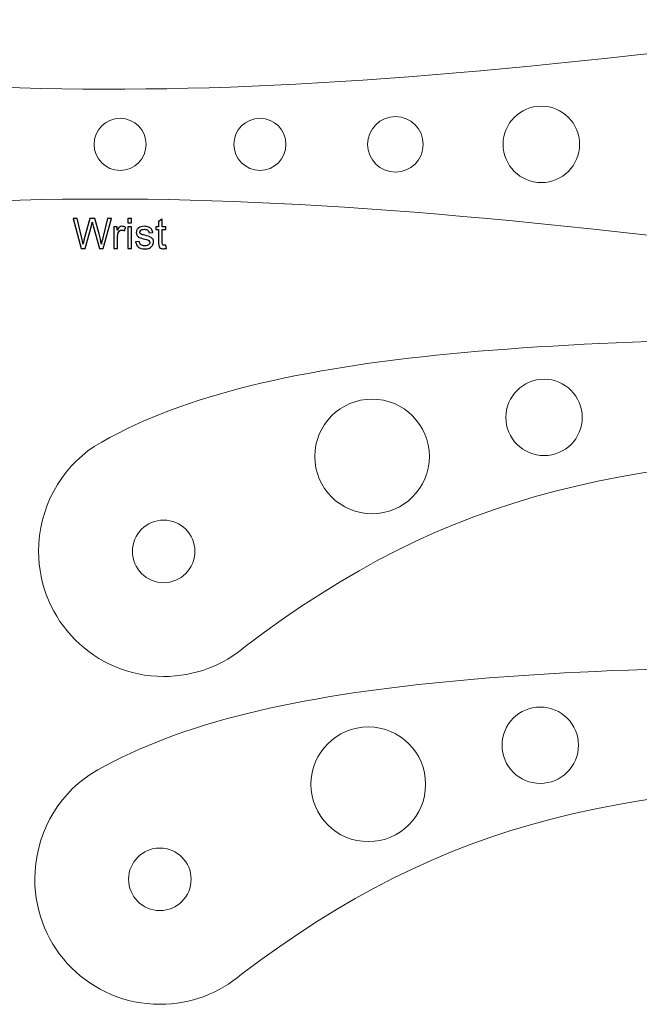
# Model space of a CAD drawing. Units: millimetres. Extents: x -819 to 558, y -342 to 336.
# Drawn here: x -159 to -33, y -235 to -35 of the extents above; entities that cross this region are included whole.
import ezdxf

# ---------------------------------------------------------------- set-up
doc = ezdxf.new("R2010")
doc.units = ezdxf.units.MM
doc.header["$MEASUREMENT"] = 0
doc.layers.add('#Layer 1', color=7, linetype='Continuous')

msp = doc.modelspace()

# ---------------------------------------------------------------- linework, layer by layer
at = {"layer": '#Layer 1', "color": 22, "lineweight": 9}
for points in [[(-299.4995, -35.4526), (-163.6914, -54.0647), (-120.8009, -54.2654), (20.6279, -36.0551)], [(-300.7342, -85.988), (-163.4447, -67.1737), (-121.1112, -67.1737), (24.0569, -85.988)], [(-143.5157, -122.1519), (-110.3809, -102.3651), (-51.4112, -99.9196), (36.6068, -99.9213)], [(-144.2873, -188.7428), (-111.1525, -168.956), (-52.1828, -166.5105), (35.8352, -166.5122)]]:
    msp.add_open_spline(points, degree=3, dxfattribs=at)
for points, knots in [([(-44.9112, -60.7741), (-44.9112, -65.0605), (-48.3859, -68.5352), (-52.6723, -68.5352), (-52.6723, -68.5352), (-56.9587, -68.5352), (-60.4334, -65.0605), (-60.4334, -60.7741), (-60.4334, -60.7741), (-60.4334, -56.4877), (-56.9587, -53.013), (-52.6723, -53.013), (-52.6723, -53.013), (-48.3859, -53.013), (-44.9112, -56.4877), (-44.9112, -60.7741)], [0, 0, 0, 0, 0.25, 0.25, 0.25, 0.25, 0.5, 0.5, 0.5, 0.5, 0.75, 0.75, 0.75, 0.75, 1, 1, 1, 1]), ([(-132.9296, -60.7741), (-132.9296, -63.6969), (-135.2991, -66.0658), (-138.2212, -66.0658), (-138.2212, -66.0658), (-141.1436, -66.0658), (-143.5128, -63.6969), (-143.5128, -60.7741), (-143.5128, -60.7741), (-143.5128, -57.852), (-141.1436, -55.4824), (-138.2212, -55.4824), (-138.2212, -55.4824), (-135.2991, -55.4824), (-132.9296, -57.852), (-132.9296, -60.7741)], [0, 0, 0, 0, 0.25, 0.25, 0.25, 0.25, 0.5, 0.5, 0.5, 0.5, 0.75, 0.75, 0.75, 0.75, 1, 1, 1, 1]), ([(-104.5306, -60.7741), (-104.5306, -63.6969), (-106.9002, -66.0658), (-109.8223, -66.0658), (-109.8223, -66.0658), (-112.7451, -66.0658), (-115.114, -63.6969), (-115.114, -60.7741), (-115.114, -60.7741), (-115.114, -57.852), (-112.7451, -55.4824), (-109.8223, -55.4824), (-109.8223, -55.4824), (-106.9002, -55.4824), (-104.5306, -57.852), (-104.5306, -60.7741)], [0, 0, 0, 0, 0.25, 0.25, 0.25, 0.25, 0.5, 0.5, 0.5, 0.5, 0.75, 0.75, 0.75, 0.75, 1, 1, 1, 1]), ([(-76.6612, -60.7741), (-76.6612, -63.8915), (-79.1885, -66.4185), (-82.3056, -66.4185), (-82.3056, -66.4185), (-85.4227, -66.4185), (-87.9501, -63.8915), (-87.9501, -60.7741), (-87.9501, -60.7741), (-87.9501, -57.6569), (-85.4227, -55.1296), (-82.3056, -55.1296), (-82.3056, -55.1296), (-79.1885, -55.1296), (-76.6612, -57.6569), (-76.6612, -60.7741)], [0, 0, 0, 0, 0.25, 0.25, 0.25, 0.25, 0.5, 0.5, 0.5, 0.5, 0.75, 0.75, 0.75, 0.75, 1, 1, 1, 1]), ([(-146.1582, -81.9136), (-146.1582, -81.9136), (-147.7669, -75.8529), (-147.7669, -75.8529), (-147.7669, -75.8529), (-147.7669, -75.8529), (-146.9442, -75.8529), (-146.9442, -75.8529), (-146.9442, -75.8529), (-146.9442, -75.8529), (-146.0214, -79.8252), (-146.0214, -79.8252), (-146.0214, -79.8252), (-145.9226, -80.2414), (-145.8379, -80.6549), (-145.7659, -81.0655), (-145.7659, -81.0655), (-145.6107, -80.4178), (-145.5204, -80.0453), (-145.4922, -79.9451), (-145.4922, -79.9451), (-145.4922, -79.9451), (-144.3393, -75.8529), (-144.3393, -75.8529), (-144.3393, -75.8529), (-144.3393, -75.8529), (-143.3713, -75.8529), (-143.3713, -75.8529), (-143.3713, -75.8529), (-143.3713, -75.8529), (-142.5035, -78.9207), (-142.5035, -78.9207), (-142.5035, -78.9207), (-142.2862, -79.6812), (-142.1295, -80.3967), (-142.0322, -81.0655), (-142.0322, -81.0655), (-141.956, -80.6831), (-141.8544, -80.2429), (-141.7302, -79.7476), (-141.7302, -79.7476), (-141.7302, -79.7476), (-140.7805, -75.8529), (-140.7805, -75.8529), (-140.7805, -75.8529), (-140.7805, -75.8529), (-139.9734, -75.8529), (-139.9734, -75.8529), (-139.9734, -75.8529), (-139.9734, -75.8529), (-141.6357, -81.9136), (-141.6357, -81.9136), (-141.6357, -81.9136), (-141.6357, -81.9136), (-142.4089, -81.9136), (-142.4089, -81.9136), (-142.4089, -81.9136), (-142.4089, -81.9136), (-143.686, -77.2965), (-143.686, -77.2965), (-143.686, -77.2965), (-143.7932, -76.9098), (-143.8567, -76.6728), (-143.8765, -76.5853), (-143.8765, -76.5853), (-143.94, -76.8633), (-143.9993, -77.1003), (-144.0543, -77.2965), (-144.0543, -77.2965), (-144.0543, -77.2965), (-145.3398, -81.9136), (-145.3398, -81.9136), (-145.3398, -81.9136), (-145.3398, -81.9136), (-146.1582, -81.9136), (-146.1582, -81.9136)], [0, 0, 0, 0, 0.05263158, 0.05263158, 0.05263158, 0.05263158, 0.10526316, 0.10526316, 0.10526316, 0.10526316, 0.15789474, 0.15789474, 0.15789474, 0.15789474, 0.21052632, 0.21052632, 0.21052632, 0.21052632, 0.26315789, 0.26315789, 0.26315789, 0.26315789, 0.31578947, 0.31578947, 0.31578947, 0.31578947, 0.36842105, 0.36842105, 0.36842105, 0.36842105, 0.42105263, 0.42105263, 0.42105263, 0.42105263, 0.47368421, 0.47368421, 0.47368421, 0.47368421, 0.52631579, 0.52631579, 0.52631579, 0.52631579, 0.57894737, 0.57894737, 0.57894737, 0.57894737, 0.63157895, 0.63157895, 0.63157895, 0.63157895, 0.68421053, 0.68421053, 0.68421053, 0.68421053, 0.73684211, 0.73684211, 0.73684211, 0.73684211, 0.78947368, 0.78947368, 0.78947368, 0.78947368, 0.84210526, 0.84210526, 0.84210526, 0.84210526, 0.89473684, 0.89473684, 0.89473684, 0.89473684, 0.94736842, 0.94736842, 0.94736842, 0.94736842, 1, 1, 1, 1]), ([(-136.6502, -76.7095), (-136.6502, -76.7095), (-136.6502, -75.8529), (-136.6502, -75.8529), (-136.6502, -75.8529), (-136.6502, -75.8529), (-135.9051, -75.8529), (-135.9051, -75.8529), (-135.9051, -75.8529), (-135.9051, -75.8529), (-135.9051, -76.7095), (-135.9051, -76.7095), (-135.9051, -76.7095), (-135.9051, -76.7095), (-136.6502, -76.7095), (-136.6502, -76.7095)], [0, 0, 0, 0, 0.25, 0.25, 0.25, 0.25, 0.5, 0.5, 0.5, 0.5, 0.75, 0.75, 0.75, 0.75, 1, 1, 1, 1]), ([(-128.9145, -81.2476), (-128.9145, -81.2476), (-128.8073, -81.9051), (-128.8073, -81.9051), (-128.8073, -81.9051), (-129.0161, -81.9489), (-129.2038, -81.9715), (-129.3689, -81.9715), (-129.3689, -81.9715), (-129.6398, -81.9715), (-129.8487, -81.9291), (-129.9983, -81.843), (-129.9983, -81.843), (-130.1464, -81.7584), (-130.2508, -81.6455), (-130.3115, -81.5058), (-130.3115, -81.5058), (-130.3722, -81.3675), (-130.4032, -81.074), (-130.4032, -80.6281), (-130.4032, -80.6281), (-130.4032, -80.6281), (-130.4032, -78.1022), (-130.4032, -78.1022), (-130.4032, -78.1022), (-130.4032, -78.1022), (-130.9493, -78.1022), (-130.9493, -78.1022), (-130.9493, -78.1022), (-130.9493, -78.1022), (-130.9493, -77.5237), (-130.9493, -77.5237), (-130.9493, -77.5237), (-130.9493, -77.5237), (-130.4032, -77.5237), (-130.4032, -77.5237), (-130.4032, -77.5237), (-130.4032, -77.5237), (-130.4032, -76.4357), (-130.4032, -76.4357), (-130.4032, -76.4357), (-130.4032, -76.4357), (-129.6624, -75.9898), (-129.6624, -75.9898), (-129.6624, -75.9898), (-129.6624, -75.9898), (-129.6624, -77.5237), (-129.6624, -77.5237), (-129.6624, -77.5237), (-129.6624, -77.5237), (-128.9145, -77.5237), (-128.9145, -77.5237), (-128.9145, -77.5237), (-128.9145, -77.5237), (-128.9145, -78.1022), (-128.9145, -78.1022), (-128.9145, -78.1022), (-128.9145, -78.1022), (-129.6624, -78.1022), (-129.6624, -78.1022), (-129.6624, -78.1022), (-129.6624, -78.1022), (-129.6624, -80.669), (-129.6624, -80.669), (-129.6624, -80.669), (-129.6624, -80.8821), (-129.6497, -81.0176), (-129.6243, -81.0782), (-129.6243, -81.0782), (-129.5975, -81.1389), (-129.5552, -81.1869), (-129.4959, -81.2236), (-129.4959, -81.2236), (-129.4366, -81.2588), (-129.352, -81.2772), (-129.2419, -81.2772), (-129.2419, -81.2772), (-129.1586, -81.2772), (-129.05, -81.2673), (-128.9145, -81.2476)], [0, 0, 0, 0, 0.05, 0.05, 0.05, 0.05, 0.1, 0.1, 0.1, 0.1, 0.15, 0.15, 0.15, 0.15, 0.2, 0.2, 0.2, 0.2, 0.25, 0.25, 0.25, 0.25, 0.3, 0.3, 0.3, 0.3, 0.35, 0.35, 0.35, 0.35, 0.4, 0.4, 0.4, 0.4, 0.45, 0.45, 0.45, 0.45, 0.5, 0.5, 0.5, 0.5, 0.55, 0.55, 0.55, 0.55, 0.6, 0.6, 0.6, 0.6, 0.65, 0.65, 0.65, 0.65, 0.7, 0.7, 0.7, 0.7, 0.75, 0.75, 0.75, 0.75, 0.8, 0.8, 0.8, 0.8, 0.85, 0.85, 0.85, 0.85, 0.9, 0.9, 0.9, 0.9, 0.95, 0.95, 0.95, 0.95, 1, 1, 1, 1]), ([(-139.4809, -81.9136), (-139.4809, -81.9136), (-139.4809, -77.5237), (-139.4809, -77.5237), (-139.4809, -77.5237), (-139.4809, -77.5237), (-138.812, -77.5237), (-138.812, -77.5237), (-138.812, -77.5237), (-138.812, -77.5237), (-138.812, -78.1883), (-138.812, -78.1883), (-138.812, -78.1883), (-138.6413, -77.8779), (-138.4832, -77.6718), (-138.3379, -77.5731), (-138.3379, -77.5731), (-138.1939, -77.4743), (-138.0345, -77.4235), (-137.8609, -77.4235), (-137.8609, -77.4235), (-137.6098, -77.4235), (-137.3558, -77.5039), (-137.0961, -77.6634), (-137.0961, -77.6634), (-137.0961, -77.6634), (-137.3529, -78.3548), (-137.3529, -78.3548), (-137.3529, -78.3548), (-137.5336, -78.2462), (-137.7156, -78.1925), (-137.8976, -78.1925), (-137.8976, -78.1925), (-138.0613, -78.1925), (-138.2066, -78.2419), (-138.3365, -78.3393), (-138.3365, -78.3393), (-138.4663, -78.4381), (-138.558, -78.5735), (-138.613, -78.7471), (-138.613, -78.7471), (-138.6963, -79.011), (-138.7372, -79.3002), (-138.7372, -79.6149), (-138.7372, -79.6149), (-138.7372, -79.6149), (-138.7372, -81.9136), (-138.7372, -81.9136), (-138.7372, -81.9136), (-138.7372, -81.9136), (-139.4809, -81.9136), (-139.4809, -81.9136)], [0, 0, 0, 0, 0.07692308, 0.07692308, 0.07692308, 0.07692308, 0.15384615, 0.15384615, 0.15384615, 0.15384615, 0.23076923, 0.23076923, 0.23076923, 0.23076923, 0.30769231, 0.30769231, 0.30769231, 0.30769231, 0.38461538, 0.38461538, 0.38461538, 0.38461538, 0.46153846, 0.46153846, 0.46153846, 0.46153846, 0.53846154, 0.53846154, 0.53846154, 0.53846154, 0.61538462, 0.61538462, 0.61538462, 0.61538462, 0.69230769, 0.69230769, 0.69230769, 0.69230769, 0.76923077, 0.76923077, 0.76923077, 0.76923077, 0.84615385, 0.84615385, 0.84615385, 0.84615385, 0.92307692, 0.92307692, 0.92307692, 0.92307692, 1, 1, 1, 1]), ([(-136.6502, -81.9136), (-136.6502, -81.9136), (-136.6502, -77.5237), (-136.6502, -77.5237), (-136.6502, -77.5237), (-136.6502, -77.5237), (-135.9051, -77.5237), (-135.9051, -77.5237), (-135.9051, -77.5237), (-135.9051, -77.5237), (-135.9051, -81.9136), (-135.9051, -81.9136), (-135.9051, -81.9136), (-135.9051, -81.9136), (-136.6502, -81.9136), (-136.6502, -81.9136)], [0, 0, 0, 0, 0.25, 0.25, 0.25, 0.25, 0.5, 0.5, 0.5, 0.5, 0.75, 0.75, 0.75, 0.75, 1, 1, 1, 1]), ([(-135.0697, -80.6027), (-135.0697, -80.6027), (-134.3346, -80.487), (-134.3346, -80.487), (-134.3346, -80.487), (-134.2936, -80.7819), (-134.1779, -81.0077), (-133.9888, -81.1657), (-133.9888, -81.1657), (-133.8012, -81.3223), (-133.5373, -81.4014), (-133.1972, -81.4014), (-133.1972, -81.4014), (-132.8557, -81.4014), (-132.6017, -81.3308), (-132.4366, -81.1925), (-132.4366, -81.1925), (-132.2715, -81.0528), (-132.1883, -80.8891), (-132.1883, -80.7029), (-132.1883, -80.7029), (-132.1883, -80.5335), (-132.2617, -80.4023), (-132.4084, -80.3049), (-132.4084, -80.3049), (-132.51, -80.2386), (-132.764, -80.1554), (-133.169, -80.0538), (-133.169, -80.0538), (-133.7137, -79.9155), (-134.0933, -79.7969), (-134.3035, -79.6954), (-134.3035, -79.6954), (-134.5138, -79.5952), (-134.6746, -79.4555), (-134.7833, -79.2777), (-134.7833, -79.2777), (-134.8919, -79.0999), (-134.947, -78.9037), (-134.947, -78.6892), (-134.947, -78.6892), (-134.947, -78.4931), (-134.9018, -78.3125), (-134.8115, -78.146), (-134.8115, -78.146), (-134.7226, -77.978), (-134.5999, -77.8398), (-134.446, -77.7297), (-134.446, -77.7297), (-134.3303, -77.645), (-134.1723, -77.5716), (-133.9733, -77.5124), (-133.9733, -77.5124), (-133.7729, -77.4531), (-133.5585, -77.4235), (-133.3299, -77.4235), (-133.3299, -77.4235), (-132.9856, -77.4235), (-132.6836, -77.4743), (-132.4225, -77.5731), (-132.4225, -77.5731), (-132.1615, -77.6718), (-131.9696, -77.8059), (-131.8454, -77.9752), (-131.8454, -77.9752), (-131.7212, -78.146), (-131.6365, -78.3717), (-131.59, -78.6554), (-131.59, -78.6554), (-131.59, -78.6554), (-132.3167, -78.7556), (-132.3167, -78.7556), (-132.3167, -78.7556), (-132.3506, -78.5298), (-132.4465, -78.3534), (-132.6046, -78.2264), (-132.6046, -78.2264), (-132.7626, -78.0994), (-132.987, -78.0359), (-133.2762, -78.0359), (-133.2762, -78.0359), (-133.6177, -78.0359), (-133.8618, -78.0923), (-134.0072, -78.2052), (-134.0072, -78.2052), (-134.1539, -78.3181), (-134.2273, -78.4508), (-134.2273, -78.6017), (-134.2273, -78.6017), (-134.2273, -78.6991), (-134.1963, -78.7852), (-134.1356, -78.8628), (-134.1356, -78.8628), (-134.0749, -78.9432), (-133.9804, -79.0081), (-133.8506, -79.0618), (-133.8506, -79.0618), (-133.7758, -79.0886), (-133.557, -79.1521), (-133.193, -79.2509), (-133.193, -79.2509), (-132.6666, -79.392), (-132.2998, -79.5063), (-132.0923, -79.5966), (-132.0923, -79.5966), (-131.8835, -79.6855), (-131.7198, -79.8167), (-131.6013, -79.9874), (-131.6013, -79.9874), (-131.4827, -80.1582), (-131.4235, -80.3699), (-131.4235, -80.6239), (-131.4235, -80.6239), (-131.4235, -80.8722), (-131.4968, -81.105), (-131.6408, -81.3252), (-131.6408, -81.3252), (-131.7861, -81.5439), (-131.995, -81.7132), (-132.2673, -81.8332), (-132.2673, -81.8332), (-132.5396, -81.9531), (-132.8487, -82.0124), (-133.193, -82.0124), (-133.193, -82.0124), (-133.7645, -82.0124), (-134.1991, -81.8938), (-134.4983, -81.6568), (-134.4983, -81.6568), (-134.7974, -81.4197), (-134.9879, -81.0684), (-135.0697, -80.6027)], [0, 0, 0, 0, 0.03030303, 0.03030303, 0.03030303, 0.03030303, 0.06060606, 0.06060606, 0.06060606, 0.06060606, 0.09090909, 0.09090909, 0.09090909, 0.09090909, 0.12121212, 0.12121212, 0.12121212, 0.12121212, 0.15151515, 0.15151515, 0.15151515, 0.15151515, 0.18181818, 0.18181818, 0.18181818, 0.18181818, 0.21212121, 0.21212121, 0.21212121, 0.21212121, 0.24242424, 0.24242424, 0.24242424, 0.24242424, 0.27272727, 0.27272727, 0.27272727, 0.27272727, 0.3030303, 0.3030303, 0.3030303, 0.3030303, 0.33333333, 0.33333333, 0.33333333, 0.33333333, 0.36363636, 0.36363636, 0.36363636, 0.36363636, 0.39393939, 0.39393939, 0.39393939, 0.39393939, 0.42424242, 0.42424242, 0.42424242, 0.42424242, 0.45454545, 0.45454545, 0.45454545, 0.45454545, 0.48484848, 0.48484848, 0.48484848, 0.48484848, 0.51515152, 0.51515152, 0.51515152, 0.51515152, 0.54545455, 0.54545455, 0.54545455, 0.54545455, 0.57575758, 0.57575758, 0.57575758, 0.57575758, 0.60606061, 0.60606061, 0.60606061, 0.60606061, 0.63636364, 0.63636364, 0.63636364, 0.63636364, 0.66666667, 0.66666667, 0.66666667, 0.66666667, 0.6969697, 0.6969697, 0.6969697, 0.6969697, 0.72727273, 0.72727273, 0.72727273, 0.72727273, 0.75757576, 0.75757576, 0.75757576, 0.75757576, 0.78787879, 0.78787879, 0.78787879, 0.78787879, 0.81818182, 0.81818182, 0.81818182, 0.81818182, 0.84848485, 0.84848485, 0.84848485, 0.84848485, 0.87878788, 0.87878788, 0.87878788, 0.87878788, 0.90909091, 0.90909091, 0.90909091, 0.90909091, 0.93939394, 0.93939394, 0.93939394, 0.93939394, 0.96969697, 0.96969697, 0.96969697, 0.96969697, 1, 1, 1, 1]), ([(-44.3556, -116.2356), (-44.3556, -120.522), (-47.8304, -123.9967), (-52.1168, -123.9967), (-52.1168, -123.9967), (-56.4031, -123.9967), (-59.8779, -120.522), (-59.8779, -116.2356), (-59.8779, -116.2356), (-59.8779, -111.9492), (-56.4031, -108.4745), (-52.1168, -108.4745), (-52.1168, -108.4745), (-47.8304, -108.4745), (-44.3556, -111.9492), (-44.3556, -116.2356)], [0, 0, 0, 0, 0.25, 0.25, 0.25, 0.25, 0.5, 0.5, 0.5, 0.5, 0.75, 0.75, 0.75, 0.75, 1, 1, 1, 1]), ([(-75.4001, -124.1731), (-75.4001, -130.6027), (-80.6122, -135.8148), (-87.0418, -135.8148), (-87.0418, -135.8148), (-93.4713, -135.8148), (-98.6834, -130.6027), (-98.6834, -124.1731), (-98.6834, -124.1731), (-98.6834, -117.7435), (-93.4713, -112.5314), (-87.0418, -112.5314), (-87.0418, -112.5314), (-80.6122, -112.5314), (-75.4001, -117.7435), (-75.4001, -124.1731)], [0, 0, 0, 0, 0.25, 0.25, 0.25, 0.25, 0.5, 0.5, 0.5, 0.5, 0.75, 0.75, 0.75, 0.75, 1, 1, 1, 1]), ([(-112.7945, -162.7585), (-117.2403, -166.5822), (-123.0512, -168.8622), (-129.3751, -168.8622), (-129.3751, -168.8622), (-143.4032, -168.8622), (-154.7751, -157.4899), (-154.7751, -143.4622), (-154.7751, -143.4622), (-154.7751, -134.6416), (-150.3409, -126.7054), (-143.5157, -122.1519)], [0, 0, 0, 0, 0.33333333, 0.33333333, 0.33333333, 0.33333333, 0.66666667, 0.66666667, 0.66666667, 0.66666667, 1, 1, 1, 1]), ([(-112.7945, -162.7585), (-70.8867, -131.0621), (-36.0821, -123.6538), (34.5924, -123.0167), (34.5924, -123.0167), (35.1253, -123.0429), (36.8421, -122.9777), (36.8421, -122.9777)], [0, 0, 0, 0, 0.5, 0.5, 0.5, 0.5, 1, 1, 1, 1]), ([(-45.1272, -182.8265), (-45.1272, -187.1129), (-48.602, -190.5876), (-52.8884, -190.5876), (-52.8884, -190.5876), (-57.1747, -190.5876), (-60.6495, -187.1129), (-60.6495, -182.8265), (-60.6495, -182.8265), (-60.6495, -178.5401), (-57.1747, -175.0654), (-52.8884, -175.0654), (-52.8884, -175.0654), (-48.602, -175.0654), (-45.1272, -178.5401), (-45.1272, -182.8265)], [0, 0, 0, 0, 0.25, 0.25, 0.25, 0.25, 0.5, 0.5, 0.5, 0.5, 0.75, 0.75, 0.75, 0.75, 1, 1, 1, 1]), ([(-76.1717, -190.764), (-76.1717, -197.1936), (-81.3838, -202.4057), (-87.8134, -202.4057), (-87.8134, -202.4057), (-94.2429, -202.4057), (-99.455, -197.1936), (-99.455, -190.764), (-99.455, -190.764), (-99.455, -184.3344), (-94.2429, -179.1223), (-87.8134, -179.1223), (-87.8134, -179.1223), (-81.3838, -179.1223), (-76.1717, -184.3344), (-76.1717, -190.764)], [0, 0, 0, 0, 0.25, 0.25, 0.25, 0.25, 0.5, 0.5, 0.5, 0.5, 0.75, 0.75, 0.75, 0.75, 1, 1, 1, 1]), ([(-113.5661, -229.3494), (-118.0119, -233.1731), (-123.8228, -235.4531), (-130.1467, -235.4531), (-130.1467, -235.4531), (-144.1748, -235.4531), (-155.5467, -224.0808), (-155.5467, -210.0531), (-155.5467, -210.0531), (-155.5467, -201.2325), (-151.1125, -193.2963), (-144.2873, -188.7428)], [0, 0, 0, 0, 0.33333333, 0.33333333, 0.33333333, 0.33333333, 0.66666667, 0.66666667, 0.66666667, 0.66666667, 1, 1, 1, 1]), ([(-113.5661, -229.3494), (-71.6583, -197.653), (-36.8537, -190.2447), (33.8208, -189.6076), (33.8208, -189.6076), (34.3537, -189.6338), (36.0705, -189.5686), (36.0705, -189.5686)], [0, 0, 0, 0, 0.5, 0.5, 0.5, 0.5, 1, 1, 1, 1])]:
    msp.add_open_spline(points, degree=3, knots=knots, dxfattribs=at)
at = {"layer": '#Layer 1', "color": 250}
for points, knots in [([(-146.1582, -81.9136), (-146.1582, -81.9136), (-147.7669, -75.8529), (-147.7669, -75.8529), (-147.7669, -75.8529), (-147.7669, -75.8529), (-146.9442, -75.8529), (-146.9442, -75.8529), (-146.9442, -75.8529), (-146.9442, -75.8529), (-146.0214, -79.8252), (-146.0214, -79.8252), (-146.0214, -79.8252), (-145.9226, -80.2414), (-145.8379, -80.6549), (-145.7659, -81.0655), (-145.7659, -81.0655), (-145.6107, -80.4178), (-145.5204, -80.0453), (-145.4922, -79.9451), (-145.4922, -79.9451), (-145.4922, -79.9451), (-144.3393, -75.8529), (-144.3393, -75.8529), (-144.3393, -75.8529), (-144.3393, -75.8529), (-143.3713, -75.8529), (-143.3713, -75.8529), (-143.3713, -75.8529), (-143.3713, -75.8529), (-142.5035, -78.9207), (-142.5035, -78.9207), (-142.5035, -78.9207), (-142.2862, -79.6812), (-142.1295, -80.3967), (-142.0322, -81.0655), (-142.0322, -81.0655), (-141.956, -80.6831), (-141.8544, -80.2429), (-141.7302, -79.7476), (-141.7302, -79.7476), (-141.7302, -79.7476), (-140.7805, -75.8529), (-140.7805, -75.8529), (-140.7805, -75.8529), (-140.7805, -75.8529), (-139.9734, -75.8529), (-139.9734, -75.8529), (-139.9734, -75.8529), (-139.9734, -75.8529), (-141.6357, -81.9136), (-141.6357, -81.9136), (-141.6357, -81.9136), (-141.6357, -81.9136), (-142.4089, -81.9136), (-142.4089, -81.9136), (-142.4089, -81.9136), (-142.4089, -81.9136), (-143.686, -77.2965), (-143.686, -77.2965), (-143.686, -77.2965), (-143.7932, -76.9098), (-143.8567, -76.6728), (-143.8765, -76.5853), (-143.8765, -76.5853), (-143.94, -76.8633), (-143.9993, -77.1003), (-144.0543, -77.2965), (-144.0543, -77.2965), (-144.0543, -77.2965), (-145.3398, -81.9136), (-145.3398, -81.9136), (-145.3398, -81.9136), (-145.3398, -81.9136), (-146.1582, -81.9136), (-146.1582, -81.9136)], [0, 0, 0, 0, 0.05263158, 0.05263158, 0.05263158, 0.05263158, 0.10526316, 0.10526316, 0.10526316, 0.10526316, 0.15789474, 0.15789474, 0.15789474, 0.15789474, 0.21052632, 0.21052632, 0.21052632, 0.21052632, 0.26315789, 0.26315789, 0.26315789, 0.26315789, 0.31578947, 0.31578947, 0.31578947, 0.31578947, 0.36842105, 0.36842105, 0.36842105, 0.36842105, 0.42105263, 0.42105263, 0.42105263, 0.42105263, 0.47368421, 0.47368421, 0.47368421, 0.47368421, 0.52631579, 0.52631579, 0.52631579, 0.52631579, 0.57894737, 0.57894737, 0.57894737, 0.57894737, 0.63157895, 0.63157895, 0.63157895, 0.63157895, 0.68421053, 0.68421053, 0.68421053, 0.68421053, 0.73684211, 0.73684211, 0.73684211, 0.73684211, 0.78947368, 0.78947368, 0.78947368, 0.78947368, 0.84210526, 0.84210526, 0.84210526, 0.84210526, 0.89473684, 0.89473684, 0.89473684, 0.89473684, 0.94736842, 0.94736842, 0.94736842, 0.94736842, 1, 1, 1, 1]), ([(-136.6502, -76.7095), (-136.6502, -76.7095), (-136.6502, -75.8529), (-136.6502, -75.8529), (-136.6502, -75.8529), (-136.6502, -75.8529), (-135.9051, -75.8529), (-135.9051, -75.8529), (-135.9051, -75.8529), (-135.9051, -75.8529), (-135.9051, -76.7095), (-135.9051, -76.7095), (-135.9051, -76.7095), (-135.9051, -76.7095), (-136.6502, -76.7095), (-136.6502, -76.7095)], [0, 0, 0, 0, 0.25, 0.25, 0.25, 0.25, 0.5, 0.5, 0.5, 0.5, 0.75, 0.75, 0.75, 0.75, 1, 1, 1, 1]), ([(-128.9145, -81.2476), (-128.9145, -81.2476), (-128.8073, -81.9051), (-128.8073, -81.9051), (-128.8073, -81.9051), (-129.0161, -81.9489), (-129.2038, -81.9715), (-129.3689, -81.9715), (-129.3689, -81.9715), (-129.6398, -81.9715), (-129.8487, -81.9291), (-129.9983, -81.843), (-129.9983, -81.843), (-130.1464, -81.7584), (-130.2508, -81.6455), (-130.3115, -81.5058), (-130.3115, -81.5058), (-130.3722, -81.3675), (-130.4032, -81.074), (-130.4032, -80.6281), (-130.4032, -80.6281), (-130.4032, -80.6281), (-130.4032, -78.1022), (-130.4032, -78.1022), (-130.4032, -78.1022), (-130.4032, -78.1022), (-130.9493, -78.1022), (-130.9493, -78.1022), (-130.9493, -78.1022), (-130.9493, -78.1022), (-130.9493, -77.5237), (-130.9493, -77.5237), (-130.9493, -77.5237), (-130.9493, -77.5237), (-130.4032, -77.5237), (-130.4032, -77.5237), (-130.4032, -77.5237), (-130.4032, -77.5237), (-130.4032, -76.4357), (-130.4032, -76.4357), (-130.4032, -76.4357), (-130.4032, -76.4357), (-129.6624, -75.9898), (-129.6624, -75.9898), (-129.6624, -75.9898), (-129.6624, -75.9898), (-129.6624, -77.5237), (-129.6624, -77.5237), (-129.6624, -77.5237), (-129.6624, -77.5237), (-128.9145, -77.5237), (-128.9145, -77.5237), (-128.9145, -77.5237), (-128.9145, -77.5237), (-128.9145, -78.1022), (-128.9145, -78.1022), (-128.9145, -78.1022), (-128.9145, -78.1022), (-129.6624, -78.1022), (-129.6624, -78.1022), (-129.6624, -78.1022), (-129.6624, -78.1022), (-129.6624, -80.669), (-129.6624, -80.669), (-129.6624, -80.669), (-129.6624, -80.8821), (-129.6497, -81.0176), (-129.6243, -81.0782), (-129.6243, -81.0782), (-129.5975, -81.1389), (-129.5552, -81.1869), (-129.4959, -81.2236), (-129.4959, -81.2236), (-129.4366, -81.2588), (-129.352, -81.2772), (-129.2419, -81.2772), (-129.2419, -81.2772), (-129.1586, -81.2772), (-129.05, -81.2673), (-128.9145, -81.2476)], [0, 0, 0, 0, 0.05, 0.05, 0.05, 0.05, 0.1, 0.1, 0.1, 0.1, 0.15, 0.15, 0.15, 0.15, 0.2, 0.2, 0.2, 0.2, 0.25, 0.25, 0.25, 0.25, 0.3, 0.3, 0.3, 0.3, 0.35, 0.35, 0.35, 0.35, 0.4, 0.4, 0.4, 0.4, 0.45, 0.45, 0.45, 0.45, 0.5, 0.5, 0.5, 0.5, 0.55, 0.55, 0.55, 0.55, 0.6, 0.6, 0.6, 0.6, 0.65, 0.65, 0.65, 0.65, 0.7, 0.7, 0.7, 0.7, 0.75, 0.75, 0.75, 0.75, 0.8, 0.8, 0.8, 0.8, 0.85, 0.85, 0.85, 0.85, 0.9, 0.9, 0.9, 0.9, 0.95, 0.95, 0.95, 0.95, 1, 1, 1, 1]), ([(-139.4809, -81.9136), (-139.4809, -81.9136), (-139.4809, -77.5237), (-139.4809, -77.5237), (-139.4809, -77.5237), (-139.4809, -77.5237), (-138.812, -77.5237), (-138.812, -77.5237), (-138.812, -77.5237), (-138.812, -77.5237), (-138.812, -78.1883), (-138.812, -78.1883), (-138.812, -78.1883), (-138.6413, -77.8779), (-138.4832, -77.6718), (-138.3379, -77.5731), (-138.3379, -77.5731), (-138.1939, -77.4743), (-138.0345, -77.4235), (-137.8609, -77.4235), (-137.8609, -77.4235), (-137.6098, -77.4235), (-137.3558, -77.5039), (-137.0961, -77.6634), (-137.0961, -77.6634), (-137.0961, -77.6634), (-137.3529, -78.3548), (-137.3529, -78.3548), (-137.3529, -78.3548), (-137.5336, -78.2462), (-137.7156, -78.1925), (-137.8976, -78.1925), (-137.8976, -78.1925), (-138.0613, -78.1925), (-138.2066, -78.2419), (-138.3365, -78.3393), (-138.3365, -78.3393), (-138.4663, -78.4381), (-138.558, -78.5735), (-138.613, -78.7471), (-138.613, -78.7471), (-138.6963, -79.011), (-138.7372, -79.3002), (-138.7372, -79.6149), (-138.7372, -79.6149), (-138.7372, -79.6149), (-138.7372, -81.9136), (-138.7372, -81.9136), (-138.7372, -81.9136), (-138.7372, -81.9136), (-139.4809, -81.9136), (-139.4809, -81.9136)], [0, 0, 0, 0, 0.07692308, 0.07692308, 0.07692308, 0.07692308, 0.15384615, 0.15384615, 0.15384615, 0.15384615, 0.23076923, 0.23076923, 0.23076923, 0.23076923, 0.30769231, 0.30769231, 0.30769231, 0.30769231, 0.38461538, 0.38461538, 0.38461538, 0.38461538, 0.46153846, 0.46153846, 0.46153846, 0.46153846, 0.53846154, 0.53846154, 0.53846154, 0.53846154, 0.61538462, 0.61538462, 0.61538462, 0.61538462, 0.69230769, 0.69230769, 0.69230769, 0.69230769, 0.76923077, 0.76923077, 0.76923077, 0.76923077, 0.84615385, 0.84615385, 0.84615385, 0.84615385, 0.92307692, 0.92307692, 0.92307692, 0.92307692, 1, 1, 1, 1]), ([(-136.6502, -81.9136), (-136.6502, -81.9136), (-136.6502, -77.5237), (-136.6502, -77.5237), (-136.6502, -77.5237), (-136.6502, -77.5237), (-135.9051, -77.5237), (-135.9051, -77.5237), (-135.9051, -77.5237), (-135.9051, -77.5237), (-135.9051, -81.9136), (-135.9051, -81.9136), (-135.9051, -81.9136), (-135.9051, -81.9136), (-136.6502, -81.9136), (-136.6502, -81.9136)], [0, 0, 0, 0, 0.25, 0.25, 0.25, 0.25, 0.5, 0.5, 0.5, 0.5, 0.75, 0.75, 0.75, 0.75, 1, 1, 1, 1]), ([(-135.0697, -80.6027), (-135.0697, -80.6027), (-134.3346, -80.487), (-134.3346, -80.487), (-134.3346, -80.487), (-134.2936, -80.7819), (-134.1779, -81.0077), (-133.9888, -81.1657), (-133.9888, -81.1657), (-133.8012, -81.3223), (-133.5373, -81.4014), (-133.1972, -81.4014), (-133.1972, -81.4014), (-132.8557, -81.4014), (-132.6017, -81.3308), (-132.4366, -81.1925), (-132.4366, -81.1925), (-132.2715, -81.0528), (-132.1883, -80.8891), (-132.1883, -80.7029), (-132.1883, -80.7029), (-132.1883, -80.5335), (-132.2617, -80.4023), (-132.4084, -80.3049), (-132.4084, -80.3049), (-132.51, -80.2386), (-132.764, -80.1554), (-133.169, -80.0538), (-133.169, -80.0538), (-133.7137, -79.9155), (-134.0933, -79.7969), (-134.3035, -79.6954), (-134.3035, -79.6954), (-134.5138, -79.5952), (-134.6746, -79.4555), (-134.7833, -79.2777), (-134.7833, -79.2777), (-134.8919, -79.0999), (-134.947, -78.9037), (-134.947, -78.6892), (-134.947, -78.6892), (-134.947, -78.4931), (-134.9018, -78.3125), (-134.8115, -78.146), (-134.8115, -78.146), (-134.7226, -77.978), (-134.5999, -77.8398), (-134.446, -77.7297), (-134.446, -77.7297), (-134.3303, -77.645), (-134.1723, -77.5716), (-133.9733, -77.5124), (-133.9733, -77.5124), (-133.7729, -77.4531), (-133.5585, -77.4235), (-133.3299, -77.4235), (-133.3299, -77.4235), (-132.9856, -77.4235), (-132.6836, -77.4743), (-132.4225, -77.5731), (-132.4225, -77.5731), (-132.1615, -77.6718), (-131.9696, -77.8059), (-131.8454, -77.9752), (-131.8454, -77.9752), (-131.7212, -78.146), (-131.6365, -78.3717), (-131.59, -78.6554), (-131.59, -78.6554), (-131.59, -78.6554), (-132.3167, -78.7556), (-132.3167, -78.7556), (-132.3167, -78.7556), (-132.3506, -78.5298), (-132.4465, -78.3534), (-132.6046, -78.2264), (-132.6046, -78.2264), (-132.7626, -78.0994), (-132.987, -78.0359), (-133.2762, -78.0359), (-133.2762, -78.0359), (-133.6177, -78.0359), (-133.8618, -78.0923), (-134.0072, -78.2052), (-134.0072, -78.2052), (-134.1539, -78.3181), (-134.2273, -78.4508), (-134.2273, -78.6017), (-134.2273, -78.6017), (-134.2273, -78.6991), (-134.1963, -78.7852), (-134.1356, -78.8628), (-134.1356, -78.8628), (-134.0749, -78.9432), (-133.9804, -79.0081), (-133.8506, -79.0618), (-133.8506, -79.0618), (-133.7758, -79.0886), (-133.557, -79.1521), (-133.193, -79.2509), (-133.193, -79.2509), (-132.6666, -79.392), (-132.2998, -79.5063), (-132.0923, -79.5966), (-132.0923, -79.5966), (-131.8835, -79.6855), (-131.7198, -79.8167), (-131.6013, -79.9874), (-131.6013, -79.9874), (-131.4827, -80.1582), (-131.4235, -80.3699), (-131.4235, -80.6239), (-131.4235, -80.6239), (-131.4235, -80.8722), (-131.4968, -81.105), (-131.6408, -81.3252), (-131.6408, -81.3252), (-131.7861, -81.5439), (-131.995, -81.7132), (-132.2673, -81.8332), (-132.2673, -81.8332), (-132.5396, -81.9531), (-132.8487, -82.0124), (-133.193, -82.0124), (-133.193, -82.0124), (-133.7645, -82.0124), (-134.1991, -81.8938), (-134.4983, -81.6568), (-134.4983, -81.6568), (-134.7974, -81.4197), (-134.9879, -81.0684), (-135.0697, -80.6027)], [0, 0, 0, 0, 0.03030303, 0.03030303, 0.03030303, 0.03030303, 0.06060606, 0.06060606, 0.06060606, 0.06060606, 0.09090909, 0.09090909, 0.09090909, 0.09090909, 0.12121212, 0.12121212, 0.12121212, 0.12121212, 0.15151515, 0.15151515, 0.15151515, 0.15151515, 0.18181818, 0.18181818, 0.18181818, 0.18181818, 0.21212121, 0.21212121, 0.21212121, 0.21212121, 0.24242424, 0.24242424, 0.24242424, 0.24242424, 0.27272727, 0.27272727, 0.27272727, 0.27272727, 0.3030303, 0.3030303, 0.3030303, 0.3030303, 0.33333333, 0.33333333, 0.33333333, 0.33333333, 0.36363636, 0.36363636, 0.36363636, 0.36363636, 0.39393939, 0.39393939, 0.39393939, 0.39393939, 0.42424242, 0.42424242, 0.42424242, 0.42424242, 0.45454545, 0.45454545, 0.45454545, 0.45454545, 0.48484848, 0.48484848, 0.48484848, 0.48484848, 0.51515152, 0.51515152, 0.51515152, 0.51515152, 0.54545455, 0.54545455, 0.54545455, 0.54545455, 0.57575758, 0.57575758, 0.57575758, 0.57575758, 0.60606061, 0.60606061, 0.60606061, 0.60606061, 0.63636364, 0.63636364, 0.63636364, 0.63636364, 0.66666667, 0.66666667, 0.66666667, 0.66666667, 0.6969697, 0.6969697, 0.6969697, 0.6969697, 0.72727273, 0.72727273, 0.72727273, 0.72727273, 0.75757576, 0.75757576, 0.75757576, 0.75757576, 0.78787879, 0.78787879, 0.78787879, 0.78787879, 0.81818182, 0.81818182, 0.81818182, 0.81818182, 0.84848485, 0.84848485, 0.84848485, 0.84848485, 0.87878788, 0.87878788, 0.87878788, 0.87878788, 0.90909091, 0.90909091, 0.90909091, 0.90909091, 0.93939394, 0.93939394, 0.93939394, 0.93939394, 0.96969697, 0.96969697, 0.96969697, 0.96969697, 1, 1, 1, 1])]:
    msp.add_open_spline(points, degree=3, knots=knots, dxfattribs=at)
at = {"layer": '#Layer 1', "color": 7, "lineweight": 9}
for points in [[(-123.0251, -143.4622), (-123.0251, -146.9693), (-125.8682, -149.8122), (-129.3751, -149.8122), (-129.3751, -149.8122), (-132.8821, -149.8122), (-135.7251, -146.9693), (-135.7251, -143.4622), (-135.7251, -143.4622), (-135.7251, -139.9551), (-132.8821, -137.1122), (-129.3751, -137.1122), (-129.3751, -137.1122), (-125.8682, -137.1122), (-123.0251, -139.9551), (-123.0251, -143.4622)], [(-123.7967, -210.0531), (-123.7967, -213.5602), (-126.6398, -216.4031), (-130.1467, -216.4031), (-130.1467, -216.4031), (-133.6537, -216.4031), (-136.4967, -213.5602), (-136.4967, -210.0531), (-136.4967, -210.0531), (-136.4967, -206.546), (-133.6537, -203.7031), (-130.1467, -203.7031), (-130.1467, -203.7031), (-126.6398, -203.7031), (-123.7967, -206.546), (-123.7967, -210.0531)]]:
    msp.add_open_spline(points, degree=3, knots=[0, 0, 0, 0, 0.25, 0.25, 0.25, 0.25, 0.5, 0.5, 0.5, 0.5, 0.75, 0.75, 0.75, 0.75, 1, 1, 1, 1], dxfattribs=at)

doc.saveas('drawing.dxf')
